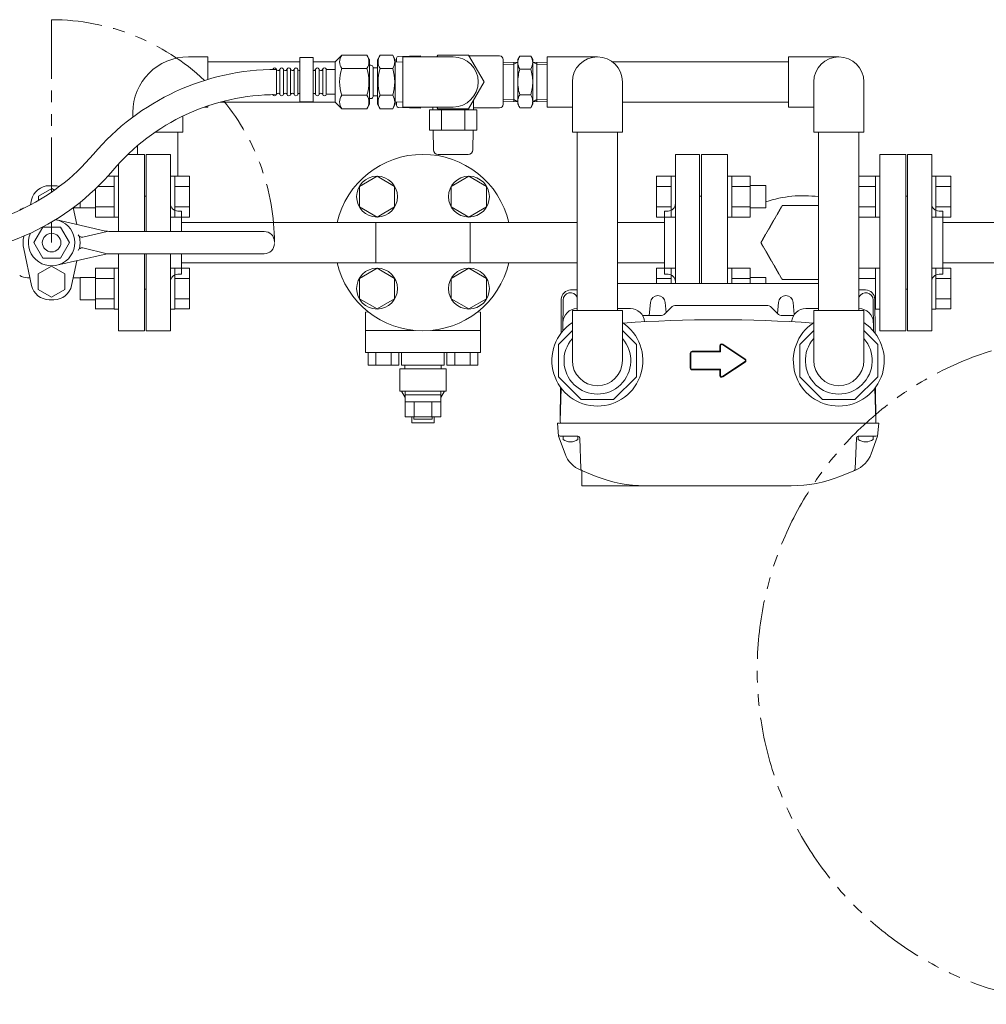
# Model space of a CAD drawing. Units: millimetres. Extents: x 7320 to 16771, y 7348 to 12158.
# Drawn here: x 12979 to 13499, y 10870 to 11400 of the extents above; entities that cross this region are included whole.
import ezdxf

# ---------------------------------------------------------------- set-up
doc = ezdxf.new("R2010")
doc.units = ezdxf.units.MM
doc.linetypes.add('HIDDEN', pattern=[0.375, 0.25, -0.125])
doc.linetypes.add('PHANTOM', pattern=[63.5, 31.75, -6.35, 6.35, -6.35, 6.35, -6.35])
for name, color, linetype in [('0000_02', 7, 'Continuous'), ('0007_01', 7, 'Continuous'), ('0029_28_01', 7, 'Continuous'), ('_0-0_', 7, 'Continuous'), ('HI_VB', 7, 'Continuous'), ('NoLayerName_001', 7, 'Continuous'), ('NoLayerName_006', 7, 'Continuous'), ('NoLayerName_008', 7, 'Continuous'), ('NoLayerName_012', 7, 'Continuous')]:
    doc.layers.add(name, color=color, linetype=linetype)
doc.layers.add('ガス配管', color=2, linetype='Continuous', lineweight=30)
doc.layers.add('図面枠', color=7, linetype='Continuous', lineweight=50)

msp = doc.modelspace()

# ---------------------------------------------------------------- linework, layer by layer
at = {"color": 7, "linetype": 'PHANTOM', "lineweight": 9}
for p, q in [((12996, 11399.88), (12996, 11307.07)), ((12996, 11290.95), (12996, 11279.88))]:
    msp.add_line(p, q, dxfattribs=at)
at = {"color": 6, "linetype": 'Continuous', "lineweight": 9}
for p, q in [((13181.76, 11379.1), (13181.76, 11377.21)), ((13194.66, 11380.42), (13182.73, 11380.1)), ((13194.66, 11379.88), (13194.66, 11380.42)), ((13237.26, 11380.37), (13220.8, 11380.37)), ((13181.76, 11355.54), (13181.76, 11353.65)), ((13182.73, 11352.65), (13194.66, 11352.34)), ((13194.66, 11352.34), (13194.66, 11352.88)), ((13199.56, 11351.38), (13224.96, 11351.38)), ((13237.26, 11352.37), (13223.26, 11352.37)), ((13199.56, 11340.38), (13224.96, 11340.38)), ((13201.64, 11329.83), (13201.46, 11340.38)), ((13223.06, 11340.38), (13222.87, 11329.83)), ((13204.14, 11327.38), (13220.37, 11327.38)), ((13026.22, 11315.6), (13029.7, 11315.6)), ((13029.7, 11293.63), (13029.7, 11315.63)), ((13029.7, 11315.63), (13032, 11315.63)), ((13032, 11315.63), (13032, 11293.63)), ((13062.3, 11315.63), (13060, 11315.63)), ((13060, 11315.63), (13060, 11293.63)), ((13062.3, 11293.63), (13062.3, 11315.63)), ((13070.3, 11315.6), (13062.3, 11315.6)), ((13070.3, 11293.66), (13070.3, 11315.6)), ((13321.7, 11293.66), (13321.7, 11315.6)), ((13321.7, 11315.6), (13329.7, 11315.6)), ((13329.7, 11293.63), (13329.7, 11315.63)), ((13329.7, 11315.63), (13332, 11315.63)), ((13332, 11315.63), (13332, 11293.63)), ((13362.3, 11315.63), (13360, 11315.63)), ((13360, 11315.63), (13360, 11293.63)), ((13362.3, 11293.63), (13362.3, 11315.63)), ((13372.3, 11315.6), (13362.3, 11315.6)), ((13372.3, 11293.66), (13372.3, 11315.6)), ((13430.8, 11315.6), (13439.7, 11315.6)), ((13439.7, 11315.63), (13439.7, 11293.63)), ((13439.7, 11315.63), (13442, 11315.63)), ((13442, 11293.63), (13442, 11315.63)), ((13472.3, 11315.63), (13470, 11315.63)), ((13470, 11293.63), (13470, 11315.63)), ((13472.3, 11315.63), (13472.3, 11293.63)), ((13480.3, 11315.6), (13472.3, 11315.6)), ((13480.3, 11315.6), (13480.3, 11293.66)), ((13380.7, 11310.63), (13372.3, 11310.63)), ((13380.7, 11298.63), (13380.7, 11310.63)), ((13019.7, 11293.63), (13019.7, 11308.89)), ((13020.97, 11310.11), (13029.7, 11310.11)), ((13070.3, 11310.11), (13062.3, 11310.11)), ((13321.7, 11310.11), (13329.7, 11310.11)), ((13372.3, 11310.11), (13362.3, 11310.11)), ((13430.8, 11310.11), (13439.7, 11310.11)), ((13480.3, 11310.11), (13472.3, 11310.11)), ((13011.3, 11298.63), (13011.3, 11301.52)), ((13011.3, 11298.63), (13019.7, 11298.63)), ((13019.7, 11299.14), (13029.7, 11299.14)), ((13070.3, 11299.14), (13062.3, 11299.14)), ((13321.7, 11299.14), (13329.7, 11299.14)), ((13372.3, 11299.14), (13362.3, 11299.14)), ((13380.7, 11298.63), (13372.3, 11298.63)), ((13430.8, 11299.14), (13439.7, 11299.14)), ((13480.3, 11299.14), (13472.3, 11299.14)), ((13019.7, 11293.66), (13029.7, 11293.66)), ((13029.7, 11293.63), (13032, 11293.63)), ((13062.3, 11293.63), (13060, 11293.63)), ((13070.3, 11293.66), (13062.3, 11293.66)), ((13321.7, 11293.66), (13329.7, 11293.66)), ((13329.7, 11293.63), (13332, 11293.63)), ((13362.3, 11293.63), (13360, 11293.63)), ((13372.3, 11293.66), (13362.3, 11293.66)), ((13430.8, 11293.66), (13439.7, 11293.66)), ((13439.7, 11293.63), (13442, 11293.63)), ((13472.3, 11293.63), (13470, 11293.63)), ((13480.3, 11293.66), (13472.3, 11293.66)), ((13019.7, 11244.13), (13019.7, 11266.13)), ((13019.7, 11266.1), (13029.7, 11266.1)), ((13029.7, 11244.13), (13029.7, 11266.13)), ((13029.7, 11266.13), (13032, 11266.13)), ((13032, 11266.13), (13032, 11244.13)), ((13062.3, 11266.13), (13060, 11266.13)), ((13060, 11266.13), (13060, 11244.13)), ((13062.3, 11244.13), (13062.3, 11266.13)), ((13070.3, 11266.1), (13062.3, 11266.1)), ((13070.3, 11244.16), (13070.3, 11266.1)), ((13321.7, 11266.1), (13329.7, 11266.1)), ((13321.7, 11257.88), (13321.7, 11266.1)), ((13329.7, 11266.13), (13332, 11266.13)), ((13329.7, 11257.88), (13329.7, 11266.13)), ((13332, 11266.13), (13332, 11257.88)), ((13362.3, 11266.13), (13360, 11266.13)), ((13360, 11266.13), (13360, 11257.88)), ((13362.3, 11257.88), (13362.3, 11266.13)), ((13372.3, 11266.1), (13362.3, 11266.1)), ((13372.3, 11257.88), (13372.3, 11266.1)), ((13430.8, 11266.1), (13439.7, 11266.1)), ((13439.7, 11266.13), (13439.7, 11244.13)), ((13439.7, 11266.13), (13442, 11266.13)), ((13442, 11244.13), (13442, 11266.13)), ((13472.3, 11266.13), (13470, 11266.13)), ((13470, 11244.13), (13470, 11266.13)), ((13472.3, 11266.13), (13472.3, 11244.13)), ((13480.3, 11266.1), (13472.3, 11266.1)), ((13480.3, 11266.1), (13480.3, 11244.16)), ((13011.3, 11249.13), (13011.3, 11261.13)), ((13011.3, 11261.13), (13019.7, 11261.13)), ((13019.7, 11260.61), (13029.7, 11260.61)), ((13070.3, 11260.61), (13062.3, 11260.61)), ((13321.7, 11260.61), (13329.7, 11260.61)), ((13372.3, 11260.61), (13362.3, 11260.61)), ((13380.7, 11261.13), (13372.3, 11261.13)), ((13380.7, 11257.88), (13380.7, 11261.13)), ((13430.8, 11260.61), (13439.7, 11260.61)), ((13480.3, 11260.61), (13472.3, 11260.61)), ((13011.3, 11249.13), (13019.7, 11249.13)), ((13019.7, 11249.64), (13029.7, 11249.64)), ((13070.3, 11249.64), (13062.3, 11249.64)), ((13439.37, 11249.64), (13439.7, 11249.64)), ((13480.3, 11249.64), (13472.3, 11249.64)), ((13019.7, 11244.16), (13029.7, 11244.16)), ((13029.7, 11244.13), (13032, 11244.13)), ((13062.3, 11244.13), (13060, 11244.13)), ((13070.3, 11244.16), (13062.3, 11244.16)), ((13439.42, 11244.16), (13439.7, 11244.16)), ((13439.7, 11244.13), (13442, 11244.13)), ((13472.3, 11244.13), (13470, 11244.13)), ((13480.3, 11244.16), (13472.3, 11244.16))]:
    msp.add_line(p, q, dxfattribs=at)
at = {"lineweight": 9}
for p, q in [((13129.73, 11377.23), (13080.19, 11377.23)), ((13148.72, 11377.23), (13136.93, 11377.23)), ((13148.72, 11355.53), (13086.88, 11355.53)), ((13064.04, 11339.38), (13064.04, 11315.6)), ((13042.34, 11332.09), (13042.34, 11327.38))]:
    msp.add_line(p, q, dxfattribs=at)
at = {"color": 3, "lineweight": 9}
for p, q in [((13047, 11327.38), (13047, 11285.88)), ((13060, 11327.38), (13047, 11327.38)), ((13060, 11327.38), (13060, 11285.88)), ((13345, 11327.38), (13332, 11327.38)), ((13332, 11257.88), (13332, 11327.38)), ((13345, 11257.88), (13345, 11327.38)), ((13457, 11232.38), (13457, 11327.38)), ((13457, 11327.38), (13470, 11327.38)), ((13470, 11232.38), (13470, 11327.38)), ((13046, 11298.88), (13046, 11304.88)), ((13046, 11304.88), (13047, 11304.88)), ((13346, 11304.88), (13345, 11304.88)), ((13346, 11257.88), (13346, 11304.88)), ((13456, 11304.88), (13457, 11304.88)), ((13456, 11254.88), (13456, 11304.88)), ((13066, 11296.88), (13064, 11296.88)), ((13066, 11285.88), (13066, 11296.88)), ((13326, 11262.88), (13326, 11296.88)), ((13326, 11296.88), (13328, 11296.88)), ((13476, 11296.88), (13474, 11296.88)), ((13476, 11262.88), (13476, 11296.88)), ((13066, 11290.73), (13279.1, 11290.73)), ((13170.6, 11269.03), (13170.6, 11290.73)), ((13221.4, 11290.73), (13221.4, 11269.03)), ((13300.8, 11290.73), (13326, 11290.73)), ((13476, 11290.73), (13521, 11290.73)), ((13047, 11273.88), (13047, 11232.38)), ((13060, 11273.88), (13060, 11232.38)), ((13066, 11262.88), (13066, 11273.88)), ((13066, 11269.03), (13279.1, 11269.03)), ((13300.8, 11269.03), (13326, 11269.03)), ((13476, 11269.03), (13521, 11269.03)), ((13066, 11262.88), (13064, 11262.88)), ((13326, 11262.88), (13328, 11262.88)), ((13476, 11262.88), (13474, 11262.88)), ((13046, 11254.88), (13046, 11260.88)), ((13046, 11254.88), (13047, 11254.88)), ((13456, 11254.88), (13457, 11254.88)), ((13047, 11232.38), (13060, 11232.38)), ((13470, 11232.38), (13457, 11232.38))]:
    msp.add_line(p, q, dxfattribs=at)
at = {"color": 30, "lineweight": 9}
for p, q in [((13171.26, 11315.6), (13161.76, 11310.11)), ((13180.76, 11310.11), (13171.26, 11315.6)), ((13220.75, 11315.6), (13211.25, 11310.11)), ((13230.25, 11310.11), (13220.75, 11315.6)), ((13161.76, 11310.11), (13161.76, 11299.14)), ((13180.76, 11299.14), (13180.76, 11310.11)), ((13211.25, 11310.11), (13211.25, 11299.14)), ((13230.25, 11299.14), (13230.25, 11310.11)), ((13161.76, 11299.14), (13171.26, 11293.66)), ((13171.26, 11293.66), (13180.76, 11299.14)), ((13211.25, 11299.14), (13220.75, 11293.66)), ((13220.75, 11293.66), (13230.25, 11299.14)), ((13171.26, 11266.1), (13161.76, 11260.61)), ((13180.76, 11260.61), (13171.26, 11266.1)), ((13220.75, 11266.1), (13211.25, 11260.61)), ((13230.25, 11260.61), (13220.75, 11266.1)), ((13161.76, 11260.61), (13161.76, 11249.64)), ((13180.76, 11249.64), (13180.76, 11260.61)), ((13211.25, 11260.61), (13211.25, 11249.64)), ((13230.25, 11249.64), (13230.25, 11260.61)), ((13161.76, 11249.64), (13171.26, 11244.16)), ((13171.26, 11244.16), (13180.76, 11249.64)), ((13211.25, 11249.64), (13220.75, 11244.16)), ((13220.75, 11244.16), (13230.25, 11249.64))]:
    msp.add_line(p, q, dxfattribs=at)
at = {"linetype": 'HIDDEN', "lineweight": 9}
for p, q in [((13389.5, 11299.8), (13378, 11279.88)), ((13409.1, 11299.8), (13389.5, 11299.8)), ((13378, 11279.88), (13389.5, 11259.96)), ((13389.5, 11259.96), (13409.1, 11259.96))]:
    msp.add_line(p, q, dxfattribs=at)
at = {"color": 30, "lineweight": 9}
for centre in [(13171.26, 11304.63), (13220.75, 11304.63), (13171.26, 11255.13), (13220.75, 11255.13)]:
    msp.add_circle(centre, 11, dxfattribs=at)
at = {"color": 7, "linetype": 'PHANTOM', "lineweight": 9}
msp.add_circle((13556, 11049.88), 180, dxfattribs=at)
for start, end in [(46.6865, 90), (0, 39.3837)]:
    msp.add_arc((12996, 11279.88), 120, start, end, dxfattribs=at)
at = {"color": 6, "linetype": 'Continuous', "lineweight": 9}
for centre, radius, start, end in [((13182.76, 11379.1), 1, 91.5, 180), ((13182.76, 11353.65), 1, 180, 268.5), ((13204.14, 11329.88), 2.5, 181, 270), ((13220.37, 11329.88), 2.5, 270, 359)]:
    msp.add_arc(centre, radius, start, end, dxfattribs=at)
at = {"color": 3, "lineweight": 9}
for centre, start, end in [((13064, 11300.88), 180, 270), ((13328, 11300.88), 270, 0), ((13474, 11300.88), 180, 270), ((13064, 11258.88), 90, 180), ((13328, 11258.88), 0, 90), ((13474, 11258.88), 90, 180)]:
    msp.add_arc(centre, 4, start, end, dxfattribs=at)
at = {"layer": '0000_02', "color": 6, "linetype": 'PHANTOM', "lineweight": 9}
for p, q in [((13244.98, 11355.72), (13244.98, 11377.03)), ((13257.24, 11355.72), (13257.24, 11377.03)), ((13239.27, 11357.05), (13244.98, 11356.87)), ((13239.27, 11355.89), (13247.11, 11355.65)), ((13247.11, 11355.66), (13244.98, 11356.88)), ((13255.11, 11355.66), (13257.24, 11356.88)), ((13262.95, 11355.9), (13255.11, 11355.66)), ((13262.95, 11357.06), (13257.24, 11356.88))]:
    msp.add_line(p, q, dxfattribs=at)
at = {"layer": '0007_01', "color": 6, "linetype": 'PHANTOM', "lineweight": 9}
for p, q in [((13247.11, 11378.38), (13247.11, 11354.38)), ((13255.11, 11378.38), (13255.11, 11354.38)), ((13248.18, 11359.45), (13254.04, 11359.45)), ((13247.11, 11354.38), (13248.18, 11352.52)), ((13255.11, 11354.38), (13254.04, 11352.52)), ((13248.18, 11352.52), (13254.04, 11352.52))]:
    msp.add_line(p, q, dxfattribs=at)
for centre, radius, start, end in [((13270.04, 11366.38), 22.93, 162.412, 197.588), ((13232.18, 11366.38), 22.93, 342.412, 17.588), ((13253.24, 11355.99), 6.13, 145.6158, 214.3842), ((13248.97, 11355.99), 6.13, 325.6158, 34.3842)]:
    msp.add_arc(centre, radius, start, end, dxfattribs=at)
at = {"layer": '0029_28_01', "color": 11, "linetype": 'Continuous', "lineweight": 9}
for p, q in [((13129.73, 11379.58), (13136.93, 11379.58)), ((13129.73, 11355.58), (13129.73, 11379.58)), ((13136.93, 11379.58), (13136.93, 11355.58)), ((13262.95, 11379.88), (13262.95, 11352.88)), ((13148.72, 11355.46), (13148.72, 11377.26)), ((13117.04, 11372.98), (13117.04, 11359.78)), ((13118.96, 11372.98), (13118.96, 11359.78)), ((13120.88, 11372.98), (13120.88, 11359.78)), ((13122.8, 11372.98), (13122.8, 11359.78)), ((13124.72, 11372.98), (13124.72, 11359.78)), ((13126.64, 11372.98), (13126.64, 11359.78)), ((13128.56, 11372.98), (13128.56, 11359.78)), ((13138.16, 11372.98), (13138.16, 11359.78)), ((13140.08, 11372.98), (13140.08, 11359.78)), ((13142, 11372.98), (13142, 11359.78)), ((13129.73, 11355.58), (13136.93, 11355.58))]:
    msp.add_line(p, q, dxfattribs=at)
at = {"layer": '0029_28_01', "color": 6, "linetype": 'Continuous', "lineweight": 9}
msp.add_line((13239.26, 11378.37), (13239.26, 11354.37), dxfattribs=at)
for centre, start, end in [((13237.26, 11378.37), 0, 90), ((13237.26, 11354.37), 270, 0)]:
    msp.add_arc(centre, 2, start, end, dxfattribs=at)
at = {"layer": '0029_28_01', "color": 11, "linetype": 'Continuous', "lineweight": 9}
for centre, radius, start, end in [((13116.08, 11372.98), 0.96, 359.9926, 179.9926), ((13119.92, 11372.98), 0.96, 359.9926, 179.9926), ((13123.76, 11372.98), 0.96, 359.9926, 179.9926), ((13127.6, 11372.98), 0.96, 359.9926, 179.9926), ((13139.12, 11372.98), 0.96, 359.9926, 179.9926), ((13139.12, 11372.98), 0.96, 359.9926, 179.9926), ((13142.96, 11372.98), 0.96, 359.9926, 179.9926), ((13117.07, 11244.1), 129.05, 90.0143, 139.7242), ((13118, 11373.54), 1.04, 196.2528, 327.4136), ((13121.84, 11373.54), 1.04, 196.2528, 327.4136), ((13125.68, 11373.54), 1.04, 196.2528, 327.4136), ((13129.52, 11373.54), 1.04, 196.2528, 281.8515), ((13137.2, 11373.54), 1.04, 255.1576, 327.4136), ((13141.04, 11373.54), 1.04, 196.2528, 327.4136), ((13117.07, 11244.1), 115.45, 90.0143, 139.7242), ((13116.08, 11359.78), 0.96, 179.9926, 359.9926), ((13118, 11359.22), 1.04, 32.5716, 147.4136), ((13119.92, 11359.78), 0.96, 179.9926, 359.9926), ((13121.84, 11359.22), 1.04, 32.5716, 147.4136), ((13123.76, 11359.78), 0.96, 179.9926, 359.9926), ((13125.68, 11359.22), 1.04, 32.5716, 147.4136), ((13127.6, 11359.78), 0.96, 179.9926, 359.9926), ((13129.52, 11359.22), 1.04, 78.1337, 147.4136), ((13137.2, 11359.22), 1.04, 32.5716, 104.8276), ((13139.12, 11359.78), 0.96, 179.9926, 359.9926), ((13139.12, 11359.78), 0.96, 179.9926, 359.9926), ((13141.04, 11359.22), 1.04, 32.5716, 147.4136), ((13142.96, 11359.78), 0.96, 179.9926, 359.9926), ((12930.49, 11402.12), 115.44, 270.0041, 319.7343), ((12930.49, 11402.12), 129.04, 270.0041, 319.7343)]:
    msp.add_arc(centre, radius, start, end, dxfattribs=at)
at = {"layer": '_0-0_', "color": 3, "linetype": 'Continuous', "lineweight": 9}
for p, q in [((13069.69, 11379.88), (13080.19, 11379.88)), ((13080.19, 11379.88), (13080.19, 11367.76)), ((13078.4, 11352.88), (13080.19, 11352.88)), ((13080.19, 11353.5), (13080.19, 11352.88)), ((13039.69, 11349.88), (13039.69, 11347.37)), ((13066.69, 11347.97), (13066.69, 11339.38)), ((13051.88, 11339.38), (13066.69, 11339.38))]:
    msp.add_line(p, q, dxfattribs=at)
msp.add_arc((13069.69, 11349.88), 30, 90, 180, dxfattribs=at)
at = {"layer": 'HI_VB', "lineweight": 9}
for p, q in [((13046, 11327.38), (13037.12, 11327.38)), ((13046, 11285.88), (13046, 11327.38)), ((13360, 11327.38), (13346, 11327.38)), ((13346, 11327.38), (13346, 11257.88)), ((13360, 11257.88), (13360, 11327.38)), ((13456, 11327.38), (13442, 11327.38)), ((13442, 11327.38), (13442, 11232.38)), ((13456, 11232.38), (13456, 11327.38)), ((13032, 11322.15), (13032, 11285.88)), ((12994.74, 11310.53), (12997.27, 11310.53)), ((12988.87, 11302.53), (12988.88, 11304.93)), ((12988.88, 11304.93), (12996.08, 11309.07)), ((12996.08, 11309.07), (12997.6, 11308.19)), ((12984.65, 11300.17), (12985.22, 11302.84)), ((13007.67, 11298.71), (13009.62, 11289.6)), ((13007.68, 11298.69), (13011.3, 11298.69)), ((12981.01, 11283.19), (12981.06, 11283.4)), ((12981.01, 11276.49), (12985.22, 11256.84)), ((13032, 11273.88), (13032, 11232.38)), ((13046, 11232.38), (13046, 11273.88)), ((13006.79, 11256.84), (13009.64, 11270.16)), ((12996, 11267.18), (12988.81, 11263.03)), ((12988.81, 11263.03), (12988.81, 11254.73)), ((13003.2, 11263.03), (12996, 11267.18)), ((13003.2, 11254.73), (13003.2, 11263.03)), ((12983.04, 11260.99), (12984.33, 11260.99)), ((13007.68, 11260.99), (13011.3, 11260.99)), ((12988.81, 11254.73), (12996, 11250.57)), ((12996, 11250.57), (13003.2, 11254.73)), ((12994.74, 11249.15), (12997.27, 11249.15)), ((13032, 11232.38), (13046, 11232.38)), ((13442, 11232.38), (13456, 11232.38))]:
    msp.add_line(p, q, dxfattribs=at)
at = {"layer": 'HI_VB', "linetype": 'Continuous', "lineweight": 9}
for p, q in [((12998.78, 11292.07), (13024.36, 11286.25)), ((12986.4, 11279.88), (12991.2, 11288.19)), ((13000.8, 11288.19), (12991.2, 11288.19)), ((13005.6, 11279.88), (13000.8, 11288.19)), ((13026, 11285.88), (13012.76, 11282.76)), ((13027.69, 11285.88), (13110.5, 11285.88)), ((12991.2, 11271.56), (12986.4, 11279.88)), ((13000.8, 11271.56), (13005.6, 11279.88)), ((12998.78, 11267.69), (13024.36, 11273.51)), ((13026, 11273.88), (13012.76, 11277)), ((13027.69, 11273.88), (13110.5, 11273.88)), ((13000.8, 11271.56), (12991.2, 11271.56))]:
    msp.add_line(p, q, dxfattribs=at)
at = {"layer": 'HI_VB', "color": 30, "linetype": 'Continuous', "lineweight": 9}
for p, q in [((13165.04, 11242.46), (13166.64, 11242.54)), ((13165.04, 11220.76), (13165.04, 11242.46)), ((13225.37, 11242.54), (13226.97, 11242.46)), ((13226.97, 11220.76), (13226.97, 11242.46)), ((13165.04, 11232.61), (13191.31, 11232.61)), ((13200.7, 11232.61), (13226.97, 11232.61)), ((13165.04, 11220.76), (13226.97, 11220.76)), ((13166.47, 11214), (13166.47, 11220.76)), ((13170.62, 11214), (13170.62, 11220.76)), ((13178.93, 11214), (13178.93, 11220.76)), ((13183.08, 11214), (13183.08, 11220.76)), ((13184.5, 11214), (13184.5, 11220.76)), ((13207.51, 11220.76), (13207.51, 11214)), ((13208.93, 11214), (13208.93, 11220.76)), ((13213.08, 11214), (13213.08, 11220.76)), ((13221.39, 11214), (13221.39, 11220.76)), ((13225.54, 11214), (13225.54, 11220.76)), ((13183.08, 11214), (13166.47, 11214)), ((13183.5, 11199.88), (13183.5, 11211.88)), ((13183.5, 11211.88), (13208.5, 11211.88)), ((13207.51, 11214), (13184.5, 11214)), ((13186.27, 11211.88), (13186.27, 11214)), ((13205.74, 11211.88), (13186.27, 11211.88)), ((13205.74, 11211.88), (13205.74, 11214)), ((13208.5, 11211.88), (13208.5, 11199.88)), ((13208.93, 11214), (13225.54, 11214)), ((13208.5, 11199.88), (13183.5, 11199.88)), ((13186.4, 11199.88), (13186.4, 11186.18)), ((13205.6, 11186.18), (13205.6, 11199.88)), ((13205.6, 11197.88), (13186.4, 11197.88)), ((13205.6, 11194.18), (13186.4, 11194.18)), ((13191.2, 11186.18), (13191.2, 11194.18)), ((13200.8, 11186.18), (13200.8, 11194.18)), ((13186.4, 11186.18), (13205.6, 11186.18)), ((13191, 11186.18), (13191, 11184.88)), ((13191, 11184.88), (13201, 11184.88)), ((13201, 11184.88), (13201, 11186.18))]:
    msp.add_line(p, q, dxfattribs=at)
at = {"layer": 'HI_VB', "color": 30, "lineweight": 9}
for p, q in [((13186.4, 11196.49), (13184.41, 11199.88)), ((13207.6, 11199.88), (13205.6, 11196.49)), ((13190, 11182.88), (13190, 11186.18)), ((13202, 11182.88), (13202, 11186.18)), ((13190, 11182.88), (13202, 11182.88))]:
    msp.add_line(p, q, dxfattribs=at)
at = {"layer": 'HI_VB', "linetype": 'Continuous', "lineweight": 9}
msp.add_circle((12996, 11279.88), 5, dxfattribs=at)
at = {"layer": 'HI_VB', "color": 30, "linetype": 'Continuous', "lineweight": 9}
for start, end in [(13.2041, 166.7959), (193.2041, 346.7959)]:
    msp.add_arc((13196, 11279.88), 47.5, start, end, dxfattribs=at)
at = {"layer": 'HI_VB', "lineweight": 9}
for centre, radius, start, end in [((12994.74, 11300.8), 9.73, 90, 167.9103), ((12997.27, 11300.8), 9.73, 72.6241, 90), ((12983.04, 11290.22), 8.46, 100.854, 120), ((12996.66, 11279.84), 16, 167.9103, 192.0897), ((12995.35, 11279.84), 16, 347.9103, 12.0897), ((12983.04, 11269.45), 8.46, 240, 270), ((12994.74, 11258.88), 9.73, 192.0897, 270), ((12997.27, 11258.88), 9.73, 270, 347.9103)]:
    msp.add_arc(centre, radius, start, end, dxfattribs=at)
at = {"layer": 'HI_VB', "linetype": 'Continuous', "lineweight": 9}
for centre, radius, start, end in [((13401, 11240.63), 64.5, 82.7918, 108.3444), ((12996, 11279.88), 12.5, 155.9841, 80.3948), ((13012.3, 11284.71), 2, 196.4962, 283.2568), ((13027.69, 11300.88), 15, 257.1945, 270), ((13110.5, 11280.38), 5.5, 0, 90), ((13110.5, 11279.38), 5.5, 270, 0), ((13012.3, 11275.05), 2, 76.7432, 163.5038), ((13027.69, 11258.88), 15, 90, 102.8055), ((13401, 11319.13), 64.5, 251.6556, 251.7341)]:
    msp.add_arc(centre, radius, start, end, dxfattribs=at)
at = {"layer": 'NoLayerName_001', "color": 11, "linetype": 'Continuous', "lineweight": 9}
for p, q in [((13300.8, 11257.88), (13409.1, 11257.88)), ((13275.52, 11254.38), (13279.1, 11254.38)), ((13434.38, 11254.38), (13430.8, 11254.38)), ((13271.45, 11248.91), (13271.3, 11232.27)), ((13318.46, 11247.73), (13317.84, 11240.58)), ((13326.43, 11247.73), (13326.92, 11242.21)), ((13387.46, 11247.73), (13386.94, 11241.75)), ((13395.43, 11247.73), (13396, 11241.25)), ((13438.45, 11248.91), (13438.59, 11232.27)), ((13279.04, 11244.38), (13279.1, 11244.38)), ((13300.8, 11244.38), (13307.7, 11244.38)), ((13326.46, 11241.75), (13329.61, 11244.91)), ((13380.95, 11246.08), (13332.44, 11246.08)), ((13386.94, 11241.75), (13383.78, 11244.91)), ((13402.2, 11244.38), (13409.1, 11244.38)), ((13430.8, 11244.38), (13430.85, 11244.38)), ((13323.63, 11240.58), (13314.34, 11240.58)), ((13389.77, 11240.58), (13395.56, 11240.58)), ((13269.06, 11175.68), (13268.45, 11182.68)), ((13268.45, 11182.68), (13441.45, 11182.68)), ((13440.84, 11175.68), (13441.45, 11182.68)), ((13272.51, 11166.2), (13269.06, 11175.68)), ((13269.98, 11175.68), (13279.48, 11175.68)), ((13281.06, 11158.03), (13280.48, 11174.71)), ((13428.83, 11158.03), (13429.41, 11174.71)), ((13439.92, 11175.68), (13430.41, 11175.68)), ((13437.39, 11166.2), (13440.84, 11175.68)), ((13437.98, 11175.68), (13438.95, 11175.68)), ((13281, 11157.42), (13289.36, 11154.05)), ((13281.65, 11157.16), (13281.65, 11148.98)), ((13428.9, 11157.42), (13420.54, 11154.05)), ((13281.65, 11148.98), (13354.95, 11148.98)), ((13394.37, 11148.98), (13354.95, 11148.98))]:
    msp.add_line(p, q, dxfattribs=at)
for centre, radius, start, end in [((13275.52, 11249.38), 5, 90, 179.5), ((13275.45, 11248.88), 4, 24.1468, 179.5), ((13434.45, 11248.88), 4, 0.5, 155.8532), ((13322.45, 11247.38), 4, 5, 175), ((13391.45, 11247.38), 4, 5, 175), ((13279.04, 11236.68), 7.7, 90, 179.5), ((13307.7, 11236.68), 7.7, 4.6078, 90), ((13323.63, 11244.58), 4, 270, 315), ((13332.44, 11242.08), 4, 90, 135), ((13380.95, 11242.08), 4, 45, 90), ((13389.77, 11244.58), 4, 225, 270), ((13402.2, 11236.68), 7.7, 90, 175.3922), ((13430.85, 11236.68), 7.7, 0.5, 90), ((13354.95, 10513.71), 724.67, 85.95424, 94.04576), ((13289.95, 11216.38), 18, 138.5904, 41.4096), ((13419.95, 11216.38), 18, 138.5904, 41.4096), ((13269.98, 11176.68), 1, 185, 270), ((13279.48, 11174.68), 1, 2, 90), ((13430.41, 11174.68), 1, 90, 178), ((13439.92, 11176.68), 1, 270, 355), ((13286.6, 11171.33), 15, 200, 248.0513), ((13423.29, 11171.33), 15, 291.9487, 340), ((13282.06, 11158.07), 1, 182, 248.0513), ((13427.83, 11158.07), 1, 291.9487, 358), ((13315.52, 11218.98), 70, 248.0513, 270), ((13394.37, 11218.98), 70, 270, 291.9487)]:
    msp.add_arc(centre, radius, start, end, dxfattribs=at)
at = {"layer": 'NoLayerName_006', "color": 11, "linetype": 'Continuous', "lineweight": 9}
for p, q in [((13270.52, 11249.42), (13270.36, 11231.1)), ((13439.37, 11249.42), (13439.53, 11231.1)), ((13270.11, 11202), (13269.95, 11183.78)), ((13439.79, 11202), (13439.95, 11183.78))]:
    msp.add_line(p, q, dxfattribs=at)
msp.add_arc((13434.38, 11249.38), 5, 0.5, 90, dxfattribs=at)
at = {"layer": 'NoLayerName_008', "color": 11, "linetype": 'Continuous', "lineweight": 9}
for p, q in [((13339.95, 11220.38), (13339.95, 11216.38)), ((13340.25, 11220.38), (13340.25, 11216.38)), ((13355.95, 11221.38), (13340.95, 11221.38)), ((13356.25, 11221.08), (13340.95, 11221.08)), ((13355.95, 11224.38), (13355.95, 11221.38)), ((13356.25, 11224.38), (13356.25, 11221.08)), ((13369.34, 11216.96), (13357.34, 11224.96)), ((13369.5, 11217.21), (13357.5, 11225.21)), ((13339.95, 11216.38), (13339.95, 11212.38)), ((13340.25, 11216.38), (13340.25, 11212.38)), ((13357.34, 11207.8), (13369.34, 11215.8)), ((13357.5, 11207.55), (13369.5, 11215.55)), ((13340.95, 11211.68), (13356.25, 11211.68)), ((13340.95, 11211.38), (13355.95, 11211.38)), ((13355.95, 11211.38), (13355.95, 11208.38)), ((13356.25, 11211.68), (13356.25, 11208.38)), ((13270.49, 11201.49), (13269.95, 11183.78)), ((13439.41, 11201.49), (13439.95, 11183.78)), ((13269.95, 11183.78), (13270.04, 11182.68)), ((13439.95, 11183.78), (13439.85, 11182.68))]:
    msp.add_line(p, q, dxfattribs=at)
for centre, radius, start, end in [((13340.95, 11220.38), 1, 90, 180), ((13340.95, 11220.38), 0.7, 90, 180), ((13356.95, 11224.38), 1, 56.3099, 180), ((13356.95, 11224.38), 0.7, 56.3099, 180), ((13368.95, 11216.38), 0.7, 303.6901, 56.3099), ((13368.95, 11216.38), 1, 303.6901, 56.3099), ((13340.95, 11212.38), 1, 180, 270), ((13340.95, 11212.38), 0.7, 180, 270), ((13356.95, 11208.38), 1, 180, 303.6901), ((13356.95, 11208.38), 0.7, 180, 303.6901)]:
    msp.add_arc(centre, radius, start, end, dxfattribs=at)
at = {"layer": 'NoLayerName_012', "color": 11, "linetype": 'Continuous', "lineweight": 9}
for p, q in [((13279.45, 11175.68), (13271.45, 11175.68)), ((13271.45, 11175.68), (13271.45, 11173.95)), ((13279.45, 11175.68), (13279.45, 11173.95)), ((13438.45, 11175.68), (13430.45, 11175.68)), ((13430.45, 11175.68), (13430.45, 11173.95)), ((13438.45, 11175.68), (13438.45, 11173.95))]:
    msp.add_line(p, q, dxfattribs=at)
for centre in [(13275.45, 11179.08), (13434.45, 11179.08)]:
    msp.add_arc(centre, 6.5, 232.0201, 307.9799, dxfattribs=at)
at = {"layer": 'ガス配管', "color": 6, "lineweight": 9}
for p, q in [((13201.26, 11352.88), (13201.26, 11351.38)), ((13223.26, 11356.21), (13223.26, 11351.38)), ((13199.56, 11340.38), (13199.56, 11351.38)), ((13205.91, 11340.38), (13205.91, 11351.38)), ((13218.61, 11340.38), (13218.61, 11351.38)), ((13224.96, 11340.38), (13224.96, 11351.38))]:
    msp.add_line(p, q, dxfattribs=at)
at = {"layer": '図面枠', "color": 11, "lineweight": 9, "ltscale": 0.5}
for p, q in [((13152.24, 11380.77), (13148.72, 11377.26)), ((13165.79, 11380.77), (13152.24, 11380.77)), ((13165.79, 11380.77), (13167.2, 11378.32)), ((13172.93, 11380.77), (13171.52, 11378.32)), ((13172.94, 11380.77), (13179.71, 11380.77)), ((13179.71, 11380.77), (13181.12, 11378.32)), ((13185.24, 11379.88), (13185.24, 11352.88)), ((13185.24, 11379.88), (13212.26, 11379.88)), ((13289.95, 11379.88), (13262.95, 11379.88)), ((13392.95, 11379.88), (13392.95, 11352.88)), ((13419.95, 11379.88), (13392.95, 11379.88)), ((13167.2, 11354.38), (13167.2, 11378.38)), ((13167.2, 11375.38), (13167.92, 11375.38)), ((13169.12, 11374.18), (13169.12, 11358.58)), ((13171.52, 11373.94), (13169.12, 11373.94)), ((13171.52, 11354.43), (13171.52, 11378.32)), ((13181.12, 11354.37), (13181.12, 11378.37)), ((13181.12, 11377.23), (13185.24, 11377.1)), ((13392.95, 11377.23), (13297.98, 11377.23)), ((13143.92, 11372.98), (13143.92, 11359.78)), ((13148.72, 11372.98), (13143.92, 11372.98)), ((13165.79, 11373.57), (13152.23, 11373.58)), ((13172.93, 11373.57), (13179.71, 11373.57)), ((13276.45, 11366.38), (13276.45, 11339.38)), ((13303.45, 11366.38), (13303.45, 11339.38)), ((13406.45, 11366.38), (13406.45, 11339.38)), ((13433.45, 11366.38), (13433.45, 11339.38)), ((13148.72, 11359.78), (13143.92, 11359.78)), ((13165.79, 11359.18), (13152.23, 11359.18)), ((13171.52, 11358.82), (13169.12, 11358.82)), ((13172.93, 11359.18), (13179.7, 11359.18)), ((13152.23, 11351.98), (13148.72, 11355.5)), ((13165.78, 11351.98), (13167.2, 11354.43)), ((13167.2, 11357.38), (13167.92, 11357.38)), ((13172.93, 11351.98), (13171.52, 11354.43)), ((13179.7, 11351.98), (13181.12, 11354.43)), ((13181.12, 11355.52), (13185.24, 11355.65)), ((13212.26, 11352.88), (13185.24, 11352.88)), ((13276.45, 11352.88), (13262.95, 11352.88)), ((13392.95, 11355.53), (13303.45, 11355.53)), ((13406.45, 11352.88), (13392.95, 11352.88)), ((13165.78, 11351.98), (13152.23, 11351.98)), ((13172.93, 11351.98), (13179.7, 11351.98)), ((13276.45, 11339.38), (13303.45, 11339.38)), ((13279.1, 11339.38), (13279.1, 11243.38)), ((13300.8, 11339.38), (13300.8, 11243.38)), ((13406.45, 11339.38), (13433.45, 11339.38)), ((13409.1, 11339.38), (13409.1, 11243.38)), ((13430.8, 11339.38), (13430.8, 11243.38)), ((13276.45, 11243.38), (13303.45, 11243.38)), ((13276.45, 11216.38), (13276.45, 11243.38)), ((13303.45, 11216.38), (13303.45, 11243.38)), ((13406.45, 11243.38), (13433.45, 11243.38)), ((13406.45, 11216.38), (13406.45, 11243.38)), ((13433.45, 11216.38), (13433.45, 11243.38)), ((13276.45, 11232.58), (13268.95, 11225.08)), ((13310.95, 11225.08), (13303.45, 11232.58)), ((13406.45, 11232.58), (13398.95, 11225.08)), ((13440.95, 11225.08), (13433.45, 11232.58)), ((13268.95, 11225.08), (13268.95, 11207.68)), ((13310.95, 11207.68), (13310.95, 11225.08)), ((13398.95, 11225.08), (13398.95, 11207.68)), ((13440.95, 11207.68), (13440.95, 11225.08)), ((13268.95, 11207.68), (13281.25, 11195.38)), ((13298.65, 11195.38), (13310.95, 11207.68)), ((13398.95, 11207.68), (13411.25, 11195.38)), ((13428.65, 11195.38), (13440.95, 11207.68)), ((13281.25, 11195.38), (13298.65, 11195.38)), ((13411.25, 11195.38), (13428.65, 11195.38))]:
    msp.add_line(p, q, dxfattribs=at)
at = {"layer": '図面枠', "color": 6, "lineweight": 9, "ltscale": 0.5}
for p, q in [((13203.95, 11380.77), (13203.43, 11379.88)), ((13220.57, 11380.77), (13203.95, 11380.77)), ((13228.88, 11366.38), (13220.57, 11380.77)), ((13248.18, 11380.23), (13247.11, 11378.38)), ((13248.18, 11380.23), (13254.04, 11380.23)), ((13254.04, 11380.23), (13255.11, 11378.38)), ((13239.27, 11376.85), (13247.11, 11377.09)), ((13239.27, 11375.68), (13244.98, 11375.86)), ((13247.11, 11377.1), (13244.98, 11375.87)), ((13255.11, 11377.1), (13257.24, 11375.87)), ((13262.95, 11376.86), (13255.11, 11377.1)), ((13262.95, 11375.69), (13257.24, 11375.87)), ((13248.18, 11373.31), (13254.04, 11373.31)), ((13220.57, 11351.98), (13228.88, 11366.38)), ((13203.43, 11352.88), (13203.95, 11351.98)), ((13203.95, 11351.98), (13220.57, 11351.98))]:
    msp.add_line(p, q, dxfattribs=at)
at = {"layer": '図面枠', "color": 11, "lineweight": 9, "ltscale": 0.5}
for centre, radius, start, end in [((13157.49, 11377.17), 6.37, 145.6037, 214.3815), ((13160.53, 11377.17), 6.37, 325.6037, 34.3815), ((13178.19, 11377.17), 6.37, 145.6037, 214.3815), ((13174.45, 11377.17), 6.37, 325.6037, 34.3815), ((13212.26, 11366.38), 13.5, 270, 90), ((13289.95, 11366.38), 13.5, 360, 180), ((13419.95, 11366.38), 13.5, 360, 180), ((13167.92, 11374.18), 1.2, 359.9926, 89.9926), ((13174.94, 11366.37), 23.82, 162.4037, 197.5815), ((13143.08, 11366.38), 23.82, 342.4037, 17.5815), ((13195.64, 11366.37), 23.82, 162.4037, 197.5815), ((13157, 11366.38), 23.82, 342.4037, 17.5815), ((13157.49, 11355.58), 6.37, 145.6037, 214.3815), ((13160.53, 11355.58), 6.37, 325.6037, 34.3815), ((13167.92, 11358.58), 1.2, 269.9926, 359.9926), ((13178.19, 11355.58), 6.37, 145.6037, 214.3815), ((13174.45, 11355.58), 6.37, 325.6037, 34.3815), ((13289.95, 11216.38), 24.5, 123.437, 56.563), ((13419.95, 11216.38), 24.5, 123.437, 56.563), ((13289.95, 11216.38), 13.5, 180, 0), ((13419.95, 11216.38), 13.5, 180, 0)]:
    msp.add_arc(centre, radius, start, end, dxfattribs=at)
at = {"layer": '図面枠', "color": 6, "lineweight": 9, "ltscale": 0.5}
for centre, start, end in [((13253.24, 11376.77), 145.6158, 214.3842), ((13248.97, 11376.77), 325.6158, 34.3842)]:
    msp.add_arc(centre, 6.13, start, end, dxfattribs=at)

doc.saveas('drawing.dxf')
